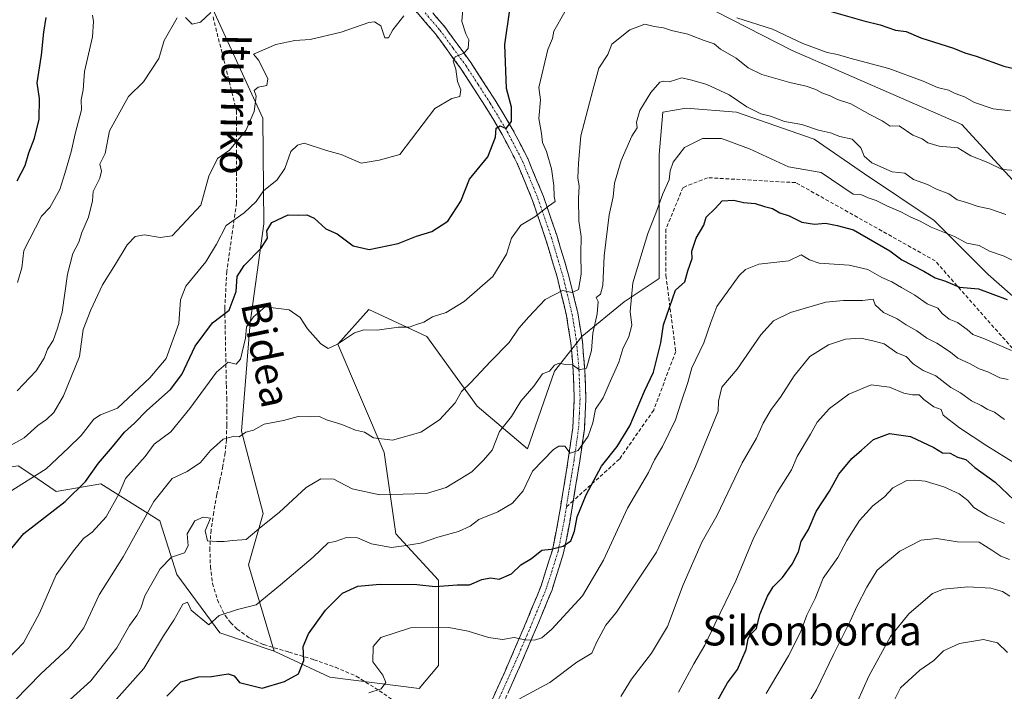
# Model space of a CAD drawing. Units: metres. Extents: x 562945 to 566381, y 4744914 to 4747259.
# Drawn here: x 563578 to 563844, y 4745667 to 4745848 of the extents above; entities that cross this region are included whole.
import ezdxf
from ezdxf.enums import TextEntityAlignment as Align

# ---------------------------------------------------------------- set-up
doc = ezdxf.new("R2010")
doc.units = ezdxf.units.M
doc.header["$MEASUREMENT"] = 0
doc.linetypes.add('TRAZO_Y_PUNTO', pattern=[1, 0.5, -0.25, 0, -0.25])
doc.linetypes.add('TRAZOSX2', pattern=[1.5, 1, -0.5])
for name, color, linetype, lineweight in [('Arbolado forestal CxS', 92, 'Continuous', 0), ('Camino', 19, 'TRAZOSX2', 0), ('Camino Cxs', 19, 'Continuous', 0), ('Camino eje', 19, 'TRAZO_Y_PUNTO', 0), ('Curva de nivel maestra', 36, 'Continuous', 30), ('Curva de nivel normal', 36, 'Continuous', 0), ('Pastizal CxS', 92, 'Continuous', 0), ('Senda', 19, 'TRAZOSX2', 0), ('Texto cartográfico', 19, 'Continuous', 0)]:
    doc.layers.add(name, color=color, linetype=linetype, lineweight=lineweight)
doc.styles.add('Arial', font='txt', dxfattribs={"height": 0.2})

# ---------------------------------------------------------------- blocks, each defined once
blk = doc.blocks.new('*U152')
at = {"layer": 'Pastizal CxS', "color": 92, "linetype": 'Continuous', "lineweight": 0}
for points in [[(563848.0009, 4745802.6623, 687.3903), (563832.2835, 4745819.7327, 682.9113), (563799.7415, 4745833.9829, 682.5876), (563786.4737, 4745839.7201, 681.903), (563762.0023, 4745852.3061, 680.729)], [(563614.5121, 4745884.7823, 653.7632), (563643.4759, 4745821.4661, 669.3184), (563643.7719, 4745792.8979, 676.3331), (563640.0843, 4745766.1737, 681.423), (563637.7415, 4745736.8847, 686.0969), (563643.5977, 4745714.6263, 690.7506), (563639.6493, 4745700.7317, 693.4492), (563646.5359, 4745677.4115, 699.2982), (563631.8755, 4745682.3325, 697.0332), (563620.2791, 4745698.0781, 692.818), (563615.6811, 4745712.6325, 689.3767), (563599.6973, 4745722.6179, 680.1062), (563587.6503, 4745720.5817, 675.9043), (563580.7819, 4745725.1943, 672.0963), (563577.4157, 4745727.4549, 670.131)]]:
    blk.add_polyline3d(points, dxfattribs=at)

msp = doc.modelspace()

# ---------------------------------------------------------------- linework, layer by layer
at = {"layer": 'Arbolado forestal CxS', "color": 92, "linetype": 'Continuous', "lineweight": 0}
for points in [[(563874.1257, 4745781.4653, 693.0268), (563848.0009, 4745802.6623, 687.3903), (563832.2835, 4745819.7327, 682.9113), (563799.7415, 4745833.9829, 682.5876), (563786.4737, 4745839.7201, 681.903), (563762.0023, 4745852.3061, 680.729), (563734.0351, 4745864.8915, 679.5101), (563696.9783, 4745870.4857, 670.2582), (563677.7975, 4745878.8473, 663.3621), (563671.7307, 4745881.4919, 661.3349), (563659.7583, 4745880.3317, 658.5885), (563641.9567, 4745887.7491, 653.9608), (563628.8445, 4745897.9635, 650.8453), (563618.2703, 4745888.2387, 653.7009), (563614.5121, 4745884.7823, 653.7632), (563643.4759, 4745821.4661, 669.3184), (563643.7719, 4745792.8979, 676.3331), (563640.0843, 4745766.1737, 681.423), (563637.7415, 4745736.8847, 686.0969), (563643.5977, 4745714.6263, 690.7506), (563639.6493, 4745700.7317, 693.4492), (563646.5359, 4745677.4115, 699.2982)], [(563857.2247, 4745763.4903, 702.309), (563839.4431, 4745779.1807, 698.5485), (563824.7981, 4745793.8257, 694.8375), (563805.9707, 4745806.3787, 692.8716), (563792.3727, 4745815.7927, 691.9931), (563771.4523, 4745823.1151, 691.9142), (563757.8543, 4745824.1613, 693.5316), (563751.5779, 4745823.1155, 693.4244), (563750.5315, 4745811.6091, 695.2259), (563750.5309, 4745794.8735, 697.6804), (563750.5305, 4745778.1361, 699.854), (563741.1159, 4745771.8601, 696.7382), (563729.6095, 4745762.4461, 691.4649), (563722.2869, 4745753.0317, 691.0147), (563714.9639, 4745732.1113, 695.1763), (563701.3661, 4745743.6177, 689.0325), (563687.7683, 4745762.4465, 681.8651), (563672.0783, 4745769.7687, 679.7399), (563663.7097, 4745760.3549, 680.5813), (563676.2611, 4745731.0659, 686.6802), (563679.3983, 4745709.0991, 695.3605), (563690.9041, 4745696.5467, 700.9686), (563690.9035, 4745673.5339, 708.9519), (563685.6729, 4745667.2579, 708.8629), (563661.6147, 4745670.3965, 704.3042), (563646.5359, 4745677.4115, 699.2982), (563639.6493, 4745700.7317, 693.4492), (563643.5977, 4745714.6263, 690.7506), (563637.7415, 4745736.8847, 686.0969), (563640.0843, 4745766.1737, 681.423), (563643.7719, 4745792.8979, 676.3331), (563643.4759, 4745821.4661, 669.3184), (563614.5121, 4745884.7823, 653.7632)], [(563762.0023, 4745852.3061, 680.729), (563786.4737, 4745839.7201, 681.903), (563799.7415, 4745833.9829, 682.5876), (563832.2835, 4745819.7327, 682.9113), (563848.0009, 4745802.6623, 687.3903)], [(563577.4157, 4745727.4549, 670.131), (563580.7819, 4745725.1943, 672.0963), (563587.6503, 4745720.5817, 675.9043), (563599.6973, 4745722.6179, 680.1062), (563615.6811, 4745712.6325, 689.3767), (563620.2791, 4745698.0781, 692.818), (563631.8755, 4745682.3325, 697.0332), (563646.5359, 4745677.4115, 699.2982), (563661.6147, 4745670.3965, 704.3042), (563685.6729, 4745667.2579, 708.8629), (563690.9035, 4745673.5339, 708.9519), (563690.9041, 4745696.5467, 700.9686), (563679.3983, 4745709.0991, 695.3605), (563676.2611, 4745731.0659, 686.6802), (563663.7097, 4745760.3549, 680.5813), (563672.0783, 4745769.7687, 679.7399), (563687.7683, 4745762.4465, 681.8651), (563701.3661, 4745743.6177, 689.0325), (563714.9639, 4745732.1113, 695.1763), (563722.2869, 4745753.0317, 691.0147), (563729.6095, 4745762.4461, 691.4649), (563741.1159, 4745771.8601, 696.7382), (563750.5305, 4745778.1361, 699.854), (563750.5309, 4745794.8735, 697.6804), (563750.5315, 4745811.6091, 695.2259), (563751.5779, 4745823.1155, 693.4244), (563757.8543, 4745824.1613, 693.5316), (563771.4523, 4745823.1151, 691.9142), (563792.3727, 4745815.7927, 691.9931), (563805.9707, 4745806.3787, 692.8716), (563824.7981, 4745793.8257, 694.8375), (563839.4431, 4745779.1807, 698.5485), (563857.2247, 4745763.4903, 702.309)], [(563646.5359, 4745677.4115, 699.2982), (563661.6147, 4745670.3965, 704.3042), (563685.6729, 4745667.2579, 708.8629), (563690.9035, 4745673.5339, 708.9519), (563690.9041, 4745696.5467, 700.9686), (563679.3983, 4745709.0991, 695.3605), (563676.2611, 4745731.0659, 686.6802), (563663.7097, 4745760.3549, 680.5813), (563672.0783, 4745769.7687, 679.7399), (563687.7683, 4745762.4465, 681.8651), (563701.3661, 4745743.6177, 689.0325), (563714.9639, 4745732.1113, 695.1763), (563722.2869, 4745753.0317, 691.0147), (563729.6095, 4745762.4461, 691.4649), (563741.1159, 4745771.8601, 696.7382), (563750.5305, 4745778.1361, 699.854), (563750.5309, 4745794.8735, 697.6804), (563750.5315, 4745811.6091, 695.2259), (563751.5779, 4745823.1155, 693.4244), (563757.8543, 4745824.1613, 693.5316), (563771.4523, 4745823.1151, 691.9142), (563792.3727, 4745815.7927, 691.9931), (563805.9707, 4745806.3787, 692.8716), (563824.7981, 4745793.8257, 694.8375), (563839.4431, 4745779.1807, 698.5485), (563857.2247, 4745763.4903, 702.309)], [(563646.5359, 4745677.4115, 699.2982), (563661.6147, 4745670.3965, 704.3042), (563685.6729, 4745667.2579, 708.8629), (563690.9035, 4745673.5339, 708.9519), (563690.9041, 4745696.5467, 700.9686), (563679.3983, 4745709.0991, 695.3605), (563676.2611, 4745731.0659, 686.6802), (563663.7097, 4745760.3549, 680.5813), (563672.0783, 4745769.7687, 679.7399), (563687.7683, 4745762.4465, 681.8651), (563701.3661, 4745743.6177, 689.0325), (563714.9639, 4745732.1113, 695.1763), (563722.2869, 4745753.0317, 691.0147), (563729.6095, 4745762.4461, 691.4649), (563741.1159, 4745771.8601, 696.7382), (563750.5305, 4745778.1361, 699.854), (563750.5309, 4745794.8735, 697.6804), (563750.5315, 4745811.6091, 695.2259), (563751.5779, 4745823.1155, 693.4244), (563757.8543, 4745824.1613, 693.5316), (563771.4523, 4745823.1151, 691.9142), (563792.3727, 4745815.7927, 691.9931), (563805.9707, 4745806.3787, 692.8716), (563824.7981, 4745793.8257, 694.8375), (563839.4431, 4745779.1807, 698.5485), (563857.2247, 4745763.4903, 702.309)], [(563393.7767, 4745672.7657, 685.2103), (563418.5795, 4745669.8611, 679.1623), (563439.5977, 4745664.3743, 673.4998), (563448.6275, 4745651.1383, 680.1597), (563473.4443, 4745646.9627, 680.5345), (563488.0389, 4745648.3917, 677.6687), (563491.7573, 4745657.3209, 673.2285), (563499.8817, 4745670.1063, 666.302), (563509.9451, 4745679.7403, 665.7485), (563525.0691, 4745691.3329, 664.7754), (563538.9893, 4745696.5627, 665.2304), (563547.1663, 4745704.2701, 667.6401), (563552.1293, 4745715.7519, 667.1078), (563563.4627, 4745725.3991, 667.5558), (563570.5951, 4745726.4509, 668.9368), (563577.4157, 4745727.4549, 670.131), (563580.7819, 4745725.1943, 672.0963), (563587.6503, 4745720.5817, 675.9043), (563599.6973, 4745722.6179, 680.1062), (563615.6811, 4745712.6325, 689.3767), (563620.2791, 4745698.0781, 692.818), (563631.8755, 4745682.3325, 697.0332), (563646.5359, 4745677.4115, 699.2982)]]:
    msp.add_polyline3d(points, dxfattribs=at)
at = {"layer": 'Camino', "color": 19, "linetype": 'TRAZOSX2', "lineweight": 0}
for points in [[(563684.5201, 4745855.5901), (563692.5501, 4745846.2201), (563699.6601, 4745836.4901), (563706.2201, 4745826.3601), (563710.8701, 4745818.6201), (563715.0401, 4745810.5401), (563719.2701, 4745800.3301), (563722.8601, 4745789.8401), (563726.0001, 4745779.3801), (563728.5701, 4745768.7801), (563729.8001, 4745761.1101), (563730.4501, 4745753.4701), (563730.7501, 4745745.4801), (563730.3301, 4745737.4401), (563729.0901, 4745728.7701), (563727.7101, 4745720.2801), (563727.345, 4745718.0566)], [(563699.7801, 4745653.0301), (563702.7401, 4745658.6301), (563705.4401, 4745664.2701), (563710.2201, 4745674.9501), (563714.8201, 4745685.6701), (563718.6601, 4745695.0701), (563721.7001, 4745704.7001), (563723.3001, 4745712.7401), (563724.6101, 4745720.7801), (563726.0001, 4745729.2501), (563727.2101, 4745737.7401), (563727.6101, 4745745.5101), (563727.3201, 4745753.2801), (563726.6901, 4745760.7201), (563725.5001, 4745768.1601), (563722.9701, 4745778.5601), (563719.8801, 4745788.8801), (563716.3401, 4745799.2201), (563712.2001, 4745809.2201), (563708.1301, 4745817.0901), (563703.5601, 4745824.7001), (563697.0801, 4745834.7201), (563690.0901, 4745844.2701), (563682.1801, 4745853.5101)], [(563727.345, 4745718.0566), (563726.3801, 4745712.1801), (563724.7401, 4745703.9301), (563721.6101, 4745694.0001), (563717.7101, 4745684.4601), (563713.0901, 4745673.6901), (563708.2901, 4745662.9601), (563705.5401, 4745657.2201), (563702.4801, 4745651.4401), (563700.7301, 4745648.7401), (563698.5901, 4745646.3301), (563693.9801, 4745642.1101), (563689.3701, 4745638.1101), (563682.2301, 4745632.1801), (563675.2001, 4745626.2901), (563670.8201, 4745622.2301), (563668.4822, 4745619.7898)]]:
    msp.add_lwpolyline(points, dxfattribs=at)
at = {"layer": 'Camino Cxs', "color": 19, "linetype": 'Continuous', "lineweight": 0}
for points in [[(563705.4401, 4745664.2701, 709.0776), (563707.0334, 4745667.8301, 708.3114), (563708.6267, 4745671.3901, 707.5873), (563710.2201, 4745674.9501, 706.5279), (563711.7534, 4745678.5234, 705.6001), (563713.2867, 4745682.0967, 704.5465), (563714.8201, 4745685.6701, 703.6855), (563716.1001, 4745688.8034, 703.0876), (563717.3801, 4745691.9367, 702.4026), (563718.6601, 4745695.0701, 701.7702), (563719.6734, 4745698.2801, 701.1361), (563720.6867, 4745701.4901, 700.4742), (563721.7001, 4745704.7001, 699.9944), (563722.5001, 4745708.7201, 699.4153), (563723.3001, 4745712.7401, 698.8739), (563723.9551, 4745716.7601, 698.0601), (563724.6101, 4745720.7801, 697.189), (563725.3051, 4745725.0151, 696.2511), (563726.0001, 4745729.2501, 695.2909), (563726.6051, 4745733.4951, 694.3733), (563727.2101, 4745737.7401, 693.7469), (563727.4101, 4745741.6251, 692.8438), (563727.6101, 4745745.5101, 691.9879), (563727.4651, 4745749.3951, 691.1932), (563727.3201, 4745753.2801, 690.3588), (563727.0051, 4745757.0001, 689.1978), (563726.6901, 4745760.7201, 688.1316), (563726.0951, 4745764.4401, 687.2445), (563725.5001, 4745768.1601, 686.6114), (563724.6567, 4745771.6267, 685.688), (563723.8134, 4745775.0934, 684.7656), (563722.9701, 4745778.5601, 683.7864), (563721.9401, 4745782.0001, 683.3564), (563720.9101, 4745785.4401, 682.5686), (563719.8801, 4745788.8801, 681.4815), (563718.7001, 4745792.3267, 680.6618), (563717.5201, 4745795.7734, 679.8515), (563716.3401, 4745799.2201, 679.1074), (563714.9601, 4745802.5534, 678.5037), (563713.5801, 4745805.8867, 677.6583), (563712.2001, 4745809.2201, 676.9949), (563710.1651, 4745813.1551, 676.171), (563708.1301, 4745817.0901, 675.1253), (563705.8451, 4745820.8951, 674.022), (563703.5601, 4745824.7001, 672.944), (563701.4001, 4745828.0401, 672.2982), (563699.2401, 4745831.3801, 671.0242), (563697.0801, 4745834.7201, 670.2129), (563694.7501, 4745837.9034, 669.5577), (563692.4201, 4745841.0867, 668.7448), (563690.0901, 4745844.2701, 667.9324), (563687.4534, 4745847.3501, 666.8843), (563684.8167, 4745850.4301, 665.7899)], [(563689.8734, 4745849.3434, 667.0439), (563692.5501, 4745846.2201, 668.1577), (563694.9201, 4745842.9767, 668.9521), (563697.2901, 4745839.7334, 670.0351), (563699.6601, 4745836.4901, 670.7193), (563701.8467, 4745833.1134, 671.6103), (563704.0334, 4745829.7367, 672.5931), (563706.2201, 4745826.3601, 673.2573), (563708.5451, 4745822.4901, 674.8375), (563710.8701, 4745818.6201, 675.2951), (563712.9551, 4745814.5801, 676.6172), (563715.0401, 4745810.5401, 677.3533), (563716.4501, 4745807.1367, 678.0467), (563717.8601, 4745803.7334, 678.9676), (563719.2701, 4745800.3301, 679.4517), (563720.4667, 4745796.8334, 680.1245), (563721.6634, 4745793.3367, 680.9081), (563722.8601, 4745789.8401, 681.7309), (563723.9067, 4745786.3534, 682.5401), (563724.9534, 4745782.8667, 683.2835), (563726.0001, 4745779.3801, 683.8328), (563726.8567, 4745775.8467, 684.8117), (563727.7134, 4745772.3134, 685.9925), (563728.5701, 4745768.7801, 686.9977), (563729.1851, 4745764.9451, 687.8066), (563729.8001, 4745761.1101, 688.7326), (563730.1251, 4745757.2901, 689.7134), (563730.4501, 4745753.4701, 690.8453), (563730.6001, 4745749.4751, 691.2133), (563730.7501, 4745745.4801, 692.1943), (563730.5401, 4745741.4601, 693.3892), (563730.3301, 4745737.4401, 694.6599), (563729.7101, 4745733.1051, 695.9553), (563729.0901, 4745728.7701, 696.7045), (563728.4001, 4745724.5251, 697.3828), (563727.7101, 4745720.2801, 697.9853), (563727.0451, 4745716.2301, 698.5738), (563726.3801, 4745712.1801, 699.193), (563725.5601, 4745708.0551, 699.7184), (563724.7401, 4745703.9301, 700.4278), (563723.6967, 4745700.6201, 701.1523), (563722.6534, 4745697.3101, 701.6463), (563721.6101, 4745694.0001, 702.1042), (563720.3101, 4745690.8201, 702.89), (563719.0101, 4745687.6401, 703.6437), (563717.7101, 4745684.4601, 704.2212), (563716.1701, 4745680.8701, 704.8248), (563714.6301, 4745677.2801, 705.7933), (563713.0901, 4745673.6901, 706.6724), (563711.4901, 4745670.1134, 707.3753), (563709.8901, 4745666.5367, 708.6429)]]:
    msp.add_polyline3d(points, dxfattribs=at)
at = {"layer": 'Camino eje', "color": 19, "linetype": 'TRAZO_Y_PUNTO', "lineweight": 0}
for points in [[(563687.3051, 4745849.9301), (563691.3201, 4745845.2451), (563694.8751, 4745840.3801), (563698.3701, 4745835.6051), (563701.6501, 4745830.5401), (563704.8901, 4745825.5301), (563709.5001, 4745817.8551), (563711.5351, 4745813.9201), (563713.6201, 4745809.8801), (563717.8051, 4745799.7751), (563721.3701, 4745789.3601), (563722.9151, 4745784.2001), (563724.4851, 4745778.9701), (563725.7501, 4745773.7701), (563727.0351, 4745768.4701), (563728.2451, 4745760.9151), (563728.8851, 4745753.3751), (563729.1801, 4745745.4951), (563728.9801, 4745741.6101), (563728.7701, 4745737.5901), (563728.1501, 4745733.2551), (563727.5451, 4745729.0101), (563726.8551, 4745724.7651), (563726.1601, 4745720.5301), (563725.4831, 4745716.3763)], [(563725.4831, 4745716.3763), (563724.8401, 4745712.4601), (563723.2201, 4745704.3151), (563721.6551, 4745699.3501), (563720.1351, 4745694.5351), (563716.2651, 4745685.0651), (563711.6551, 4745674.3201), (563706.8651, 4745663.6151), (563704.1401, 4745657.9251), (563702.6601, 4745655.1251), (563701.2105, 4745652.3869)]]:
    msp.add_lwpolyline(points, dxfattribs=at)
at = {"layer": 'Curva de nivel maestra', "color": 36, "linetype": 'Continuous', "lineweight": 30}
for points in [[(563574.07, 4745703.21, 675), (563578.95, 4745709.19, 675), (563590.08, 4745717.88, 675), (563595.57, 4745723.24, 675), (563599.1, 4745728.21, 675), (563602.85, 4745732.62, 675), (563606.07, 4745736.56, 675), (563608.85, 4745739, 675), (563612.12, 4745742.44, 675), (563618.54, 4745748.12, 675), (563621.61, 4745752.2, 675), (563625.18, 4745759.81, 675), (563629.91, 4745766.17, 675), (563634.4, 4745769.52, 675), (563636.24, 4745774.63, 675), (563636.56, 4745778.67, 675), (563638.4, 4745781.67, 675), (563643.05, 4745786.33, 675), (563644.76, 4745789, 675), (563644.57, 4745791.03, 675), (563645.89, 4745793.26, 675), (563650.33, 4745795.29, 675), (563653.08, 4745795.26, 675), (563655.33, 4745795.35, 675), (563657.38, 4745794.42, 675), (563660.52, 4745791.53, 675), (563663.56, 4745790.23, 675), (563667.9, 4745786.98, 675), (563672.22, 4745785.96, 675), (563680, 4745787.62, 675), (563685, 4745789.58, 675), (563689.09, 4745790.82, 675), (563693.44, 4745793.58, 675), (563696.94, 4745799, 675), (563699.34, 4745805, 675), (563704.29, 4745811, 675), (563706.36, 4745816.33, 675), (563706.52, 4745818.79, 675), (563707.56, 4745819.37, 675), (563709.21, 4745818.68, 675), (563710.67, 4745820.54, 675), (563710.65, 4745824.41, 675), (563709.27, 4745829.5, 675), (563708.81, 4745841.35, 675), (563710.2, 4745850.74, 675)], [(563796.36, 4745850.43, 675), (563805.81, 4745847.78, 675), (563810.22, 4745846.68, 675), (563814.39, 4745845.25, 675), (563817.24, 4745844.9, 675), (563821.2, 4745843.2, 675), (563830.07, 4745840.4, 675), (563833.14, 4745839.13, 675), (563836.19, 4745838.26, 675), (563843.64, 4745835.52, 675), (563849.64, 4745834.12, 675)], [(563577.1, 4745804.54, 650), (563579.23, 4745808.67, 650), (563580.22, 4745812.12, 650), (563581.78, 4745816.07, 650), (563583.09, 4745821.22, 650), (563583.17, 4745826.79, 650), (563582.51, 4745831.01, 650), (563583.68, 4745838.48, 650), (563584.3, 4745844.67, 650), (563584.96, 4745848.67, 650)], [(563617.5, 4745665.21, 700), (563621.31, 4745669.07, 700), (563626.12, 4745670.43, 700), (563629.61, 4745670.51, 700), (563634.12, 4745671.27, 700), (563635.76, 4745670.69, 700), (563637.14, 4745668.89, 700), (563643.27, 4745667.37, 700), (563649.33, 4745669.22, 700), (563653.07, 4745671.3, 700), (563654.54, 4745674.91, 700), (563654.36, 4745678.66, 700), (563655.78, 4745682.07, 700), (563660.4, 4745688.44, 700), (563664.96, 4745693.05, 700), (563669.18, 4745694.94, 700), (563675.08, 4745695.51, 700), (563685.1, 4745695.44, 700), (563690, 4745694.89, 700), (563696, 4745695.29, 700), (563699.33, 4745695.35, 700), (563702.67, 4745696.8, 700), (563705, 4745697.19, 700), (563707.33, 4745696.82, 700), (563710.66, 4745698.29, 700), (563713.14, 4745700.7, 700), (563716.05, 4745702.44, 700), (563718.85, 4745704.66, 700), (563721.33, 4745704.97, 700), (563724.63, 4745705.74, 700), (563726.65, 4745707.25, 700), (563727.65, 4745709.86, 700), (563728.42, 4745713.69, 700), (563730.82, 4745719.62, 700), (563735, 4745727.4, 700), (563739.24, 4745732.67, 700), (563742.58, 4745738.33, 700), (563746.62, 4745747.67, 700), (563749.01, 4745752.76, 700), (563751.02, 4745760.76, 700), (563751.7, 4745765.62, 700), (563754.93, 4745775, 700), (563757.46, 4745777.22, 700), (563758.28, 4745780.2, 700), (563759.5, 4745783.5, 700), (563759.36, 4745785.49, 700), (563760.55, 4745789, 700), (563762.65, 4745792.58, 700), (563763.23, 4745794.66, 700), (563765.66, 4745797, 700), (563767.52, 4745799.08, 700), (563770.67, 4745799.31, 700), (563773.29, 4745798.67, 700), (563776.48, 4745798.44, 700), (563779, 4745797.55, 700), (563781.17, 4745797, 700), (563783.11, 4745795.88, 700), (563785.62, 4745795.04, 700), (563789.08, 4745793.34, 700), (563792.53, 4745792.84, 700), (563795.46, 4745793.12, 700), (563798.64, 4745792.44, 700), (563803.08, 4745791.26, 700), (563812.85, 4745785.59, 700), (563816.08, 4745783.18, 700), (563822, 4745780.11, 700), (563825.12, 4745778.28, 700), (563827.85, 4745777.36, 700), (563831.64, 4745775.77, 700), (563836.77, 4745775.3, 700), (563844.54, 4745772.44, 700)], [(563766.07, 4745663.54, 725), (563768.98, 4745668.84, 725), (563771.71, 4745672.42, 725), (563774.08, 4745677.84, 725), (563774.58, 4745680.75, 725), (563775.27, 4745681.97, 725), (563776.82, 4745683.49, 725), (563777.77, 4745687.33, 725), (563779.81, 4745692.28, 725), (563781.34, 4745694.78, 725), (563783.87, 4745697.28, 725), (563786.46, 4745700.9, 725), (563788.14, 4745704.28, 725), (563788.94, 4745707.06, 725), (563790.84, 4745710.27, 725), (563793, 4745715.15, 725), (563796.54, 4745720.67, 725), (563799.07, 4745725.19, 725), (563802.6, 4745729.48, 725), (563805.21, 4745731.69, 725), (563808.44, 4745734.63, 725), (563812.75, 4745736.2, 725), (563818.44, 4745735.44, 725), (563824.73, 4745732.4, 725), (563827.04, 4745731.04, 725), (563829.14, 4745730.88, 725), (563831.14, 4745729.79, 725), (563833.37, 4745729.17, 725), (563835.84, 4745727.07, 725), (563841.35, 4745723.09, 725), (563846.42, 4745718.18, 725)]]:
    msp.add_polyline3d(points, dxfattribs=at)
at = {"layer": 'Curva de nivel normal', "color": 36, "linetype": 'Continuous', "lineweight": 0}
for points in [[(563574.71, 4745675.33, 680), (563578.79, 4745679.67, 680), (563583.19, 4745687.67, 680), (563587.63, 4745698, 680), (563592.37, 4745704.55, 680), (563594.99, 4745707.85, 680), (563597.36, 4745709.55, 680), (563601.2, 4745713.67, 680), (563604.69, 4745720.02, 680), (563606.42, 4745724.1, 680), (563611.7, 4745730.02, 680), (563614.1, 4745733.33, 680), (563618.64, 4745736.67, 680), (563623.79, 4745743, 680), (563630.98, 4745752.81, 680), (563634.07, 4745755.51, 680), (563636.3, 4745754.93, 680), (563637.44, 4745756.28, 680), (563638.8, 4745762, 680), (563639.1, 4745765.1, 680), (563640.93, 4745767.78, 680), (563644.12, 4745770.48, 680), (563650.6, 4745769.66, 680), (563653.59, 4745767.59, 680), (563655.56, 4745764.56, 680), (563659.12, 4745760.45, 680), (563661.11, 4745759.24, 680), (563663.67, 4745760.34, 680), (563668.24, 4745763.4, 680), (563670.75, 4745764.26, 680), (563674.39, 4745764.13, 680), (563680.12, 4745765.01, 680), (563683, 4745764.97, 680), (563685, 4745765.73, 680), (563687, 4745766.28, 680), (563689.33, 4745767.79, 680), (563692.97, 4745768.92, 680), (563697.84, 4745771.94, 680), (563705.6, 4745778.67, 680), (563709.28, 4745784.67, 680), (563710.68, 4745789, 680), (563713.19, 4745792.57, 680), (563716.99, 4745794.8, 680), (563720.67, 4745797.67, 680), (563722.48, 4745798.98, 680), (563722.14, 4745800.25, 680), (563722.12, 4745803.26, 680), (563721.5, 4745807.78, 680), (563720.08, 4745812.41, 680), (563719.04, 4745814.87, 680), (563718.75, 4745817.31, 680), (563718.08, 4745821.34, 680), (563718.53, 4745826.42, 680), (563718.04, 4745829.71, 680), (563720.48, 4745840.01, 680), (563721.69, 4745843, 680), (563722.11, 4745845, 680), (563725.08, 4745850.21, 680)], [(563574.97, 4745720.36, 670), (563584.91, 4745726.65, 670), (563591.02, 4745732.33, 670), (563594.37, 4745735.67, 670), (563597.85, 4745740.07, 670), (563599.58, 4745741.29, 670), (563604.24, 4745743.07, 670), (563612.98, 4745751.28, 670), (563617.36, 4745756.47, 670), (563620.81, 4745765.95, 670), (563621.27, 4745772.33, 670), (563622.66, 4745776.08, 670), (563628.07, 4745782.67, 670), (563630.95, 4745787.42, 670), (563633.55, 4745792.48, 670), (563638.47, 4745795.91, 670), (563641.67, 4745798.92, 670), (563643.66, 4745801.79, 670), (563647.37, 4745804.83, 670), (563649.38, 4745807.89, 670), (563651.04, 4745812.42, 670), (563652.81, 4745814.2, 670), (563654.66, 4745814.66, 670), (563660.66, 4745812.75, 670), (563664.65, 4745811.65, 670), (563670.01, 4745809.34, 670), (563674.87, 4745810.13, 670), (563680.48, 4745811.62, 670), (563689.91, 4745824.04, 670), (563694.5, 4745826.81, 670), (563696.7, 4745827.35, 670), (563696.94, 4745829.13, 670), (563696.06, 4745831.37, 670), (563695.65, 4745834.67, 670), (563694.87, 4745836.85, 670), (563695.46, 4745838.08, 670), (563697.79, 4745839, 670), (563698.93, 4745840.25, 670), (563699.12, 4745842.67, 670), (563698.33, 4745844.26, 670), (563697.24, 4745847.58, 670), (563697.61, 4745852.02, 670)], [(563622.63, 4745848.64, 660), (563624.36, 4745846.83, 660), (563626.68, 4745847.38, 660), (563629.43, 4745850.01, 660)], [(563574.06, 4745732.3, 665), (563579.02, 4745735.04, 665), (563582.67, 4745738.4, 665), (563585, 4745739.97, 665), (563587.06, 4745741.88, 665), (563589.61, 4745746.44, 665), (563593.94, 4745757, 665), (563594.98, 4745764.32, 665), (563597, 4745769.64, 665), (563600.13, 4745776.4, 665), (563603.66, 4745781.99, 665), (563606.79, 4745787.26, 665), (563609, 4745789.52, 665), (563611.52, 4745789.96, 665), (563615.73, 4745789.2, 665), (563618.94, 4745789.62, 665), (563626.7, 4745797.95, 665), (563628.85, 4745805.79, 665), (563631.2, 4745810.58, 665), (563634.47, 4745812.85, 665), (563638.91, 4745818.09, 665), (563641.16, 4745823.25, 665), (563641.67, 4745827.38, 665), (563641.12, 4745828.98, 665), (563642.22, 4745829.8, 665), (563644.56, 4745830.27, 665), (563644.81, 4745832.05, 665), (563642.44, 4745837.03, 665), (563641, 4745838.74, 665), (563646.95, 4745841.38, 665), (563652.12, 4745842.42, 665), (563656.28, 4745842.7, 665), (563664.67, 4745844.71, 665), (563672.11, 4745847.31, 665), (563673.61, 4745847.48, 665), (563675.32, 4745846.4, 665), (563676.39, 4745843.2, 665), (563677.4, 4745843.22, 665), (563678.63, 4745845.33, 665), (563681.58, 4745849.09, 665)], [(563577.08, 4745747.8, 660), (563582.28, 4745753.14, 660), (563584.41, 4745756.57, 660), (563585.27, 4745759.06, 660), (563586.84, 4745761.36, 660), (563588.05, 4745764.67, 660), (563589.3, 4745769, 660), (563590.7, 4745779.33, 660), (563592.18, 4745784.86, 660), (563593.79, 4745787.95, 660), (563594.58, 4745790.58, 660), (563596.38, 4745794.72, 660), (563597.42, 4745799.08, 660), (563597.63, 4745801.63, 660), (563599.44, 4745805.26, 660), (563599.85, 4745807.15, 660), (563599.45, 4745809.06, 660), (563600.85, 4745811.91, 660), (563602.06, 4745818.06, 660), (563607.23, 4745827.33, 660), (563611.25, 4745831.25, 660), (563615.34, 4745837.58, 660), (563616.84, 4745842.45, 660), (563620.38, 4745848.55, 660)], [(563577.17, 4745777, 655), (563578.38, 4745781, 655), (563578.91, 4745785.67, 655), (563583.67, 4745795, 655), (563585.9, 4745797.32, 655), (563588.65, 4745802.19, 655), (563589.98, 4745806.46, 655), (563591.72, 4745812.33, 655), (563592.81, 4745817.27, 655), (563594.52, 4745823.75, 655), (563594.44, 4745826.39, 655), (563594.9, 4745829.13, 655), (563595.31, 4745834.12, 655), (563597.42, 4745843.44, 655), (563597.77, 4745847.62, 655), (563597.45, 4745849.32, 655)], [(563771.56, 4745848.56, 680), (563781.15, 4745845.48, 680), (563789.32, 4745841.66, 680), (563795.9, 4745839.23, 680), (563798.71, 4745838.71, 680), (563802.04, 4745837.71, 680), (563812.56, 4745834.9, 680), (563821.82, 4745831.49, 680), (563825.72, 4745829.72, 680), (563828.68, 4745829.01, 680), (563830.48, 4745828.15, 680), (563833.06, 4745827.2, 680), (563835.72, 4745825.72, 680), (563840.78, 4745823.97, 680), (563845.47, 4745823.41, 680)], [(563576.58, 4745664.18, 685), (563583.52, 4745671.3, 685), (563591.08, 4745678.29, 685), (563595.16, 4745683.72, 685), (563599.25, 4745692.6, 685), (563605.71, 4745702.91, 685), (563614.02, 4745717.88, 685), (563619, 4745724.03, 685), (563623, 4745725.98, 685), (563626.67, 4745728.43, 685), (563629.33, 4745731.62, 685), (563632.78, 4745734.68, 685), (563635.45, 4745735.46, 685), (563637.09, 4745735.34, 685), (563638.91, 4745736.6, 685), (563641, 4745737.17, 685), (563643.85, 4745738.71, 685), (563649.04, 4745739.71, 685), (563653.01, 4745740.79, 685), (563656.38, 4745740.74, 685), (563658.82, 4745740.82, 685), (563660.64, 4745739.95, 685), (563664.78, 4745738.7, 685), (563668.49, 4745737.14, 685), (563670.95, 4745736.62, 685), (563673.37, 4745735.04, 685), (563678.48, 4745734.41, 685), (563686.12, 4745736.58, 685), (563691.18, 4745739.88, 685), (563695.39, 4745744.54, 685), (563697.18, 4745747.54, 685), (563699.69, 4745749.98, 685), (563704.94, 4745755.7, 685), (563710.01, 4745760.84, 685), (563712.63, 4745764.69, 685), (563715.36, 4745767.77, 685), (563719.76, 4745772.44, 685), (563724.44, 4745774.84, 685), (563727, 4745774.32, 685), (563728.77, 4745775.18, 685), (563729.46, 4745779.26, 685), (563729.41, 4745784.79, 685), (563729.47, 4745789.49, 685), (563728.81, 4745793.73, 685), (563728.73, 4745799.79, 685), (563728.95, 4745803.06, 685), (563728.57, 4745805.36, 685), (563728.71, 4745809.33, 685), (563729.34, 4745816.67, 685), (563732.58, 4745829, 685), (563734.27, 4745835, 685), (563736.64, 4745838.67, 685), (563737.77, 4745841.49, 685), (563742.59, 4745845.33, 685), (563746.67, 4745846.85, 685), (563749.16, 4745846.28, 685), (563751.68, 4745845.87, 685), (563753.84, 4745845.17, 685), (563758.28, 4745844.13, 685), (563762.68, 4745842.44, 685), (563765.37, 4745841.56, 685), (563767.1, 4745840.1, 685), (563771.32, 4745837.66, 685), (563774.62, 4745835.05, 685), (563778.29, 4745833.29, 685), (563785.88, 4745831.06, 685), (563790.21, 4745830.14, 685), (563792.88, 4745829.21, 685), (563794.51, 4745828.28, 685), (563796.76, 4745827.51, 685), (563798.73, 4745826.5, 685), (563802.32, 4745825.32, 685), (563807.46, 4745822.45, 685), (563810.78, 4745820.76, 685), (563812.96, 4745819.29, 685), (563815.38, 4745819.38, 685), (563819.07, 4745816.87, 685), (563821.61, 4745815.9, 685), (563823.15, 4745814.82, 685), (563826.22, 4745813.89, 685), (563831.27, 4745813.4, 685), (563834.76, 4745811.27, 685), (563839.32, 4745809.46, 685), (563843.18, 4745807.55, 685), (563846.93, 4745807.28, 685)], [(563588.51, 4745661.67, 690), (563597, 4745669.33, 690), (563604.04, 4745678.33, 690), (563607.47, 4745684.33, 690), (563609.47, 4745687, 690), (563610.48, 4745689, 690), (563611.59, 4745692.33, 690), (563615.73, 4745699.67, 690), (563618.78, 4745702.8, 690), (563622.32, 4745703.99, 690), (563623.32, 4745705.88, 690), (563623.05, 4745709.13, 690), (563625.07, 4745712.66, 690), (563627.4, 4745713.64, 690), (563629.35, 4745713.35, 690), (563627.88, 4745709.94, 690), (563628.53, 4745707.22, 690), (563631.06, 4745707.02, 690), (563633.04, 4745707.02, 690), (563635.33, 4745707.32, 690), (563639, 4745707.57, 690), (563643, 4745711.01, 690), (563647.88, 4745714.84, 690), (563655.17, 4745721.63, 690), (563659.13, 4745724.01, 690), (563662.67, 4745723.86, 690), (563667.61, 4745721.3, 690), (563675.11, 4745719.62, 690), (563687.7, 4745719.97, 690), (563693.04, 4745721.65, 690), (563699.9, 4745725.84, 690), (563703.1, 4745729, 690), (563705.39, 4745731.74, 690), (563707.43, 4745736.78, 690), (563710.62, 4745740.8, 690), (563713.15, 4745744.94, 690), (563716.7, 4745749.02, 690), (563719.02, 4745752.32, 690), (563720.88, 4745753.07, 690), (563722.25, 4745754.68, 690), (563723.55, 4745755.28, 690), (563725.12, 4745754.88, 690), (563727.15, 4745754.78, 690), (563729.04, 4745753.41, 690), (563730.94, 4745753.93, 690), (563732.3, 4745758.64, 690), (563732.63, 4745763.33, 690), (563733.8, 4745768.56, 690), (563734.07, 4745771.89, 690), (563733.56, 4745773.03, 690), (563734.74, 4745773.88, 690), (563735.34, 4745776.21, 690), (563735.72, 4745784.29, 690), (563737.08, 4745795.29, 690), (563738.08, 4745800.2, 690), (563738.52, 4745803.88, 690), (563740.31, 4745810, 690), (563743.14, 4745816.61, 690), (563744.57, 4745818.84, 690), (563744.39, 4745820.42, 690), (563745.29, 4745823.52, 690), (563748.33, 4745828.43, 690), (563750.7, 4745831.15, 690), (563751.74, 4745831.5, 690), (563753.26, 4745831.26, 690), (563756.64, 4745832.4, 690), (563759.33, 4745831.72, 690), (563763.44, 4745830.54, 690), (563769.45, 4745827.78, 690), (563774.2, 4745824.54, 690), (563777.99, 4745822.66, 690), (563780.62, 4745821.96, 690), (563784.4, 4745820.58, 690), (563789.04, 4745819.72, 690), (563793.62, 4745818.23, 690), (563796.82, 4745817.46, 690), (563799.33, 4745816.55, 690), (563802.72, 4745815.74, 690), (563805.02, 4745813.42, 690), (563805.9, 4745811.19, 690), (563807.99, 4745809.41, 690), (563813.49, 4745806.96, 690), (563816.9, 4745806.56, 690), (563819.26, 4745804.92, 690), (563823.03, 4745803.57, 690), (563825.48, 4745802.31, 690), (563828.82, 4745801.03, 690), (563831.04, 4745799.38, 690), (563833.33, 4745798.76, 690), (563836.7, 4745797.57, 690), (563839.81, 4745796.92, 690), (563844.2, 4745795.42, 690)], [(563602.44, 4745662.67, 695), (563611.3, 4745672.7, 695), (563616.62, 4745681.5, 695), (563619.39, 4745685.81, 695), (563621.83, 4745690.08, 695), (563623.16, 4745690.64, 695), (563624.14, 4745688.47, 695), (563628.87, 4745684.55, 695), (563631.65, 4745687.02, 695), (563636.6, 4745688.62, 695), (563641.67, 4745689.96, 695), (563648.24, 4745695.33, 695), (563657.03, 4745702.79, 695), (563661.12, 4745706.68, 695), (563663, 4745707, 695), (563666.11, 4745708.09, 695), (563669.03, 4745708.02, 695), (563672.8, 4745706.36, 695), (563678.2, 4745705.42, 695), (563681.56, 4745705.87, 695), (563686.11, 4745706.6, 695), (563690.72, 4745708.19, 695), (563696.32, 4745709.75, 695), (563699.46, 4745711.14, 695), (563701.85, 4745713.02, 695), (563706.93, 4745715.02, 695), (563710.93, 4745717.38, 695), (563713.84, 4745720.72, 695), (563716.32, 4745726.08, 695), (563722.04, 4745731.87, 695), (563723.48, 4745732.84, 695), (563725.09, 4745732.8, 695), (563726.48, 4745730.89, 695), (563728.67, 4745731.67, 695), (563731.37, 4745735.5, 695), (563732.6, 4745739.12, 695), (563733.34, 4745742.8, 695), (563735.43, 4745745.85, 695), (563737.06, 4745749.68, 695), (563739.69, 4745755.52, 695), (563740.77, 4745759.14, 695), (563742.37, 4745762.46, 695), (563743.14, 4745765.47, 695), (563742.74, 4745769.17, 695), (563743.46, 4745776.94, 695), (563747.48, 4745790.33, 695), (563749.61, 4745795.74, 695), (563751.5, 4745800.97, 695), (563753.27, 4745804.8, 695), (563753.5, 4745807.23, 695), (563754.34, 4745809.54, 695), (563757.39, 4745813.49, 695), (563762.27, 4745815.97, 695), (563767.39, 4745815.94, 695), (563774.95, 4745813.18, 695), (563785.49, 4745808.29, 695), (563794.32, 4745806.73, 695), (563802.96, 4745800.96, 695), (563804.98, 4745800.79, 695), (563807.01, 4745799.97, 695), (563809.12, 4745799.25, 695), (563812.03, 4745797.78, 695), (563815.85, 4745796.18, 695), (563818.52, 4745794.67, 695), (563820.91, 4745793.68, 695), (563824.06, 4745791.98, 695), (563830.31, 4745789.5, 695), (563833.66, 4745787.66, 695), (563837, 4745787, 695), (563839.81, 4745785.48, 695), (563843.78, 4745784.12, 695), (563846.95, 4745782.56, 695)], [(563672.1, 4745666.15, 705), (563675.43, 4745667.17, 705), (563676.74, 4745668.91, 705), (563675.9, 4745670.88, 705), (563673.21, 4745674.52, 705), (563673.3, 4745678.62, 705), (563675.35, 4745681.06, 705), (563683.33, 4745683.74, 705), (563693.75, 4745683.75, 705), (563698.99, 4745682.81, 705), (563704.42, 4745681.12, 705), (563708.22, 4745680.55, 705), (563711.4, 4745681.06, 705), (563714.22, 4745680.44, 705), (563716.83, 4745680.37, 705), (563718.83, 4745680.98, 705), (563721.57, 4745683.32, 705), (563729.84, 4745692.33, 705), (563735.48, 4745702, 705), (563741.98, 4745716, 705), (563747.66, 4745725.67, 705), (563749.29, 4745729.09, 705), (563751.44, 4745732.71, 705), (563754.95, 4745739.94, 705), (563756.45, 4745744.67, 705), (563758.27, 4745749.99, 705), (563759.41, 4745753.98, 705), (563762.58, 4745760.74, 705), (563764.52, 4745766.24, 705), (563766.15, 4745770.57, 705), (563772.16, 4745778.91, 705), (563773.85, 4745780.6, 705), (563777.44, 4745781.96, 705), (563785.55, 4745782.93, 705), (563788.88, 4745784.48, 705), (563791.17, 4745783.17, 705), (563793.77, 4745782.25, 705), (563801.83, 4745781.76, 705), (563806.93, 4745780.57, 705), (563810.73, 4745778.38, 705), (563813.43, 4745777.26, 705), (563815.99, 4745775.66, 705), (563819.64, 4745773.64, 705), (563822.96, 4745771.3, 705), (563825.8, 4745770.13, 705), (563827, 4745768.66, 705), (563828.85, 4745767.11, 705), (563831.17, 4745766.19, 705), (563833.76, 4745764.35, 705), (563835.32, 4745762.98, 705), (563838.47, 4745761.8, 705), (563845.7, 4745758.7, 705)], [(563712.83, 4745664.48, 710), (563721, 4745668.96, 710), (563728.33, 4745674.45, 710), (563732.37, 4745676.81, 710), (563733.65, 4745679.72, 710), (563736.11, 4745684.44, 710), (563739.06, 4745687.95, 710), (563749.85, 4745704.15, 710), (563753.94, 4745713.04, 710), (563760.37, 4745727.33, 710), (563766.48, 4745742.24, 710), (563766.6, 4745744.95, 710), (563767.46, 4745748.74, 710), (563771.64, 4745753.64, 710), (563778, 4745762.91, 710), (563781.41, 4745766.68, 710), (563785.99, 4745768.89, 710), (563795.55, 4745771.71, 710), (563800.35, 4745772.15, 710), (563805.49, 4745772.15, 710), (563808.39, 4745772.5, 710), (563808.88, 4745770.98, 710), (563811.18, 4745768.96, 710), (563814.82, 4745767.24, 710), (563817.24, 4745765.57, 710), (563820.13, 4745763.99, 710), (563822.87, 4745761.99, 710), (563825.51, 4745760.62, 710), (563829.21, 4745758.21, 710), (563831.27, 4745756.61, 710), (563834.56, 4745755.03, 710), (563836.99, 4745753.68, 710), (563839.31, 4745752.86, 710), (563842.59, 4745751.29, 710), (563844.83, 4745750.83, 710)], [(563740.19, 4745665.16, 715), (563743.09, 4745669.83, 715), (563748.48, 4745676.85, 715), (563752.78, 4745684.04, 715), (563757.04, 4745695.33, 715), (563762.12, 4745707, 715), (563766.14, 4745714, 715), (563773, 4745728.33, 715), (563776.81, 4745735, 715), (563778.65, 4745739, 715), (563780.82, 4745742.71, 715), (563783.31, 4745746.03, 715), (563787, 4745751.82, 715), (563791.25, 4745757, 715), (563796.33, 4745760.2, 715), (563800.92, 4745761.71, 715), (563804.99, 4745762.02, 715), (563808.65, 4745761.21, 715), (563811.37, 4745760.45, 715), (563814.75, 4745758.05, 715), (563817.27, 4745757.02, 715), (563819.19, 4745755.04, 715), (563821.9, 4745753.24, 715), (563825.29, 4745751.8, 715), (563829.37, 4745748.62, 715), (563831.91, 4745747.18, 715), (563834.92, 4745745.02, 715), (563837.57, 4745743.78, 715), (563839.14, 4745742.77, 715), (563841.12, 4745742, 715), (563843.8, 4745740, 715)], [(563755.79, 4745666.33, 720), (563759.93, 4745674, 720), (563762.92, 4745679, 720), (563765.57, 4745684.67, 720), (563771.23, 4745696.41, 720), (563776.12, 4745708.13, 720), (563782.4, 4745720.3, 720), (563786.28, 4745726.43, 720), (563787.85, 4745730.02, 720), (563791.39, 4745736.01, 720), (563793.19, 4745739.33, 720), (563796.6, 4745743, 720), (563801.76, 4745746.86, 720), (563807.82, 4745749.4, 720), (563812.77, 4745748.74, 720), (563816.64, 4745747.09, 720), (563819.01, 4745746.64, 720), (563820.8, 4745746.72, 720), (563822.07, 4745745.41, 720), (563824.78, 4745743.46, 720), (563826.69, 4745742.72, 720), (563827.25, 4745741.19, 720), (563831.64, 4745737.77, 720), (563839.05, 4745732.88, 720), (563846.9, 4745728.04, 720)], [(563779.47, 4745665.91, 730), (563785.45, 4745676.14, 730), (563788.82, 4745682.67, 730), (563790.43, 4745687.08, 730), (563792.7, 4745691.67, 730), (563794.82, 4745697.08, 730), (563798.77, 4745702.67, 730), (563801.24, 4745707.33, 730), (563804.66, 4745712.67, 730), (563808.23, 4745716.67, 730), (563811.4, 4745719.08, 730), (563813.64, 4745721.51, 730), (563817.45, 4745723.54, 730), (563819.64, 4745723.64, 730), (563822.38, 4745723.38, 730), (563827.45, 4745721.78, 730), (563831.55, 4745719.88, 730), (563833.9, 4745718.12, 730), (563835.52, 4745716.24, 730), (563839.21, 4745713.98, 730), (563843.8, 4745711.93, 730)], [(563784.21, 4745652.39, 735), (563793.05, 4745666.9, 735), (563797.63, 4745676.51, 735), (563802.16, 4745685.48, 735), (563804, 4745689.67, 735), (563806.62, 4745694.67, 735), (563809.4, 4745699.33, 735), (563815.58, 4745704.46, 735), (563821.3, 4745707.37, 735), (563825.46, 4745707.86, 735), (563831.1, 4745706.96, 735), (563836.96, 4745706.87, 735), (563840.4, 4745704.7, 735), (563842.85, 4745703.04, 735), (563845.18, 4745702.15, 735)], [(563845.29, 4745692.3, 740), (563843.3, 4745693.52, 740), (563840.1, 4745694.44, 740), (563833.9, 4745694.78, 740), (563827.35, 4745694.12, 740), (563824.34, 4745693, 740), (563817.95, 4745687.47, 740), (563813, 4745681.38, 740), (563807.19, 4745670.62, 740), (563804.12, 4745663.79, 740)], [(563813.71, 4745663.36, 745), (563815.75, 4745667.44, 745), (563820.99, 4745672.28, 745), (563824.75, 4745674.89, 745), (563827.33, 4745677.5, 745), (563831.66, 4745679.5, 745), (563838.14, 4745680.57, 745), (563841.96, 4745679.62, 745), (563844.68, 4745677.01, 745)]]:
    msp.add_polyline3d(points, dxfattribs=at)
at = {"layer": 'Pastizal CxS', "color": 92, "linetype": 'Continuous', "lineweight": 0}
for points in [[(563874.1257, 4745781.4653, 693.0268), (563848.0009, 4745802.6623, 687.3903), (563832.2835, 4745819.7327, 682.9113), (563799.7415, 4745833.9829, 682.5876), (563786.4737, 4745839.7201, 681.903), (563762.0023, 4745852.3061, 680.729), (563734.0351, 4745864.8915, 679.5101), (563696.9783, 4745870.4857, 670.2582), (563677.7975, 4745878.8473, 663.3621), (563671.7307, 4745881.4919, 661.3349), (563659.7583, 4745880.3317, 658.5885), (563641.9567, 4745887.7491, 653.9608), (563628.8445, 4745897.9635, 650.8453), (563618.2703, 4745888.2387, 653.7009), (563614.5121, 4745884.7823, 653.7632), (563643.4759, 4745821.4661, 669.3184), (563643.7719, 4745792.8979, 676.3331), (563640.0843, 4745766.1737, 681.423), (563637.7415, 4745736.8847, 686.0969), (563643.5977, 4745714.6263, 690.7506), (563639.6493, 4745700.7317, 693.4492), (563646.5359, 4745677.4115, 699.2982)], [(563393.7767, 4745672.7657, 685.2103), (563418.5795, 4745669.8611, 679.1623), (563439.5977, 4745664.3743, 673.4998), (563448.6275, 4745651.1383, 680.1597), (563473.4443, 4745646.9627, 680.5345), (563488.0389, 4745648.3917, 677.6687), (563491.7573, 4745657.3209, 673.2285), (563499.8817, 4745670.1063, 666.302), (563509.9451, 4745679.7403, 665.7485), (563525.0691, 4745691.3329, 664.7754), (563538.9893, 4745696.5627, 665.2304), (563547.1663, 4745704.2701, 667.6401), (563552.1293, 4745715.7519, 667.1078), (563563.4627, 4745725.3991, 667.5558), (563570.5951, 4745726.4509, 668.9368), (563577.4157, 4745727.4549, 670.131), (563580.7819, 4745725.1943, 672.0963), (563587.6503, 4745720.5817, 675.9043), (563599.6973, 4745722.6179, 680.1062), (563615.6811, 4745712.6325, 689.3767), (563620.2791, 4745698.0781, 692.818), (563631.8755, 4745682.3325, 697.0332), (563646.5359, 4745677.4115, 699.2982)]]:
    msp.add_polyline3d(points, dxfattribs=at)
at = {"layer": 'Senda', "color": 19, "linetype": 'TRAZOSX2', "lineweight": 0}
for points in [[(563630.0259, 4745848.8125), (563636.3759, 4745823.4123), (563636.3759, 4745798.5415), (563633.7301, 4745780.0205), (563633.2009, 4745769.9665), (563633.6201, 4745749.2801), (563633.7301, 4745745.8801), (563633.7501, 4745742.4501), (563633.7401, 4745738.5301), (563633.6401, 4745734.5601), (563633.2901, 4745730.9601), (563632.6901, 4745727.3601), (563631.8901, 4745723.5401), (563631.0801, 4745719.7001), (563630.2201, 4745714.9301), (563629.4801, 4745710.1301), (563629.1601, 4745705.2101), (563629.3201, 4745700.3101), (563629.9101, 4745695.7201), (563631.1901, 4745691.2801), (563633.3001, 4745687.0401), (563634.7601, 4745685.1301), (563636.5301, 4745683.3601), (563639.9601, 4745680.9001), (563643.7001, 4745679.1901), (563650.5001, 4745677.1401), (563657.2801, 4745675.0901), (563663.0701, 4745673.0301), (563668.7101, 4745670.6401), (563673.6901, 4745667.5101), (563678.5601, 4745664.2301)], [(563922.3625, 4745609.5693), (563944.8523, 4745615.5225), (563962.7119, 4745630.0749), (563971.3117, 4745646.6129), (563952.1279, 4745647.2745), (563931.6231, 4745649.9203), (563915.7483, 4745669.7637), (563897.2275, 4745692.2533), (563874.7379, 4745726.6493), (563825.1281, 4745782.8735), (563787.4247, 4745804.0405), (563763.6117, 4745805.3633), (563756.9965, 4745802.7173), (563752.3659, 4745791.4719), (563752.3659, 4745778.9039), (563755.0119, 4745758.3987), (563749.0587, 4745742.5241), (563739.7985, 4745729.2951), (563727.345, 4745718.0566)], [(563727.345, 4745718.0566), (563725.4831, 4745716.3763)]]:
    msp.add_lwpolyline(points, dxfattribs=at)

# ---------------------------------------------------------------- block references
at = {"layer": 'Pastizal CxS', "color": 92, "linetype": 'Continuous', "lineweight": 0}
msp.add_blockref('*U152', (0, 0), dxfattribs=at)

# ---------------------------------------------------------------- texts
at = {"layer": 'Texto cartográfico', "color": 19, "linetype": 'Continuous', "lineweight": 0, "style": 'Arial'}
for s, rotation, p in [('Iturriko', -91.02569, (563636.1918, 4745825.1721)), ('Bidea', -78.474316, (563644.3461, 4745757.7228))]:
    msp.add_text(s, height=8, rotation=rotation, dxfattribs=at).set_placement(p, align=Align.MIDDLE_CENTER)
msp.add_text('Sikonborda', height=8, dxfattribs=at).set_placement((563791.8303, 4745682.9301), align=Align.MIDDLE_CENTER)

doc.saveas('drawing.dxf')
